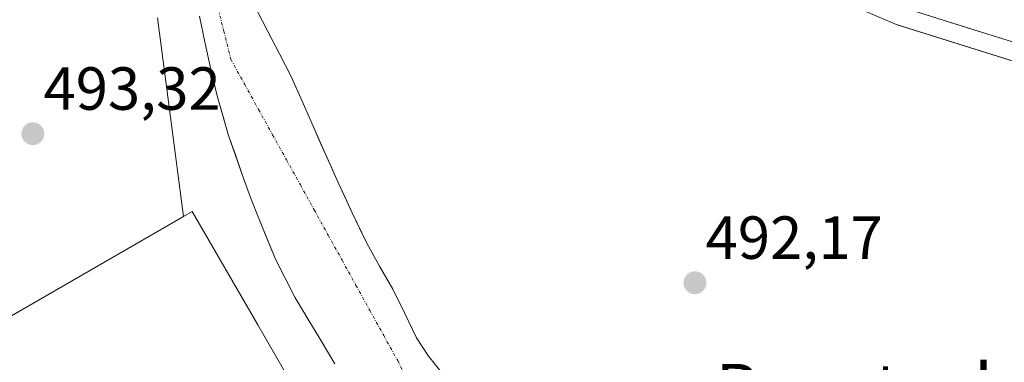
# Model space of a CAD drawing. Units: metres. Extents: x 610488 to 613926, y 4752455 to 4754824.
# Drawn here: x 611184 to 611346, y 4753873 to 4753929 of the extents above; entities that cross this region are included whole.
import ezdxf
from ezdxf.enums import TextEntityAlignment as Align

# ---------------------------------------------------------------- set-up
doc = ezdxf.new("R2010")
doc.units = ezdxf.units.M
doc.header["$MEASUREMENT"] = 0
doc.linetypes.add('TRAZO_Y_PUNTO', pattern=[1, 0.5, -0.25, 0, -0.25])
for name, color, linetype, lineweight in [('Arbolado forestal CxS', 92, 'Continuous', 0), ('Carretera de calzada única', 19, 'Continuous', 13), ('Carretera de calzada única Cxs', 19, 'Continuous', 13), ('Carátula', 7, 'Continuous', 5), ('Corriente natural Cxs', 5, 'Continuous', 13), ('Corriente natural eje', 5, 'TRAZO_Y_PUNTO', 0), ('Corriente natural superficial', 5, 'Continuous', 13), ('Cultivos herbáceos CxS', 92, 'Continuous', 0), ('Núcleo urbano CxS', 19, 'Continuous', 0), ('Prado CxS', 92, 'Continuous', 0), ('Punto de cota en terreno', 7, 'Continuous', 0), ('Rótulo de punto de cota en terreno', 19, 'Continuous', 0), ('Suelo desnudo CxS', 43, 'Continuous', 0), ('Texto cartográfico', 19, 'Continuous', 0)]:
    doc.layers.add(name, color=color, linetype=linetype, lineweight=lineweight)
doc.styles.add('Arial', font='txt', dxfattribs={"height": 0.2})

# ---------------------------------------------------------------- blocks, each defined once
blk = doc.blocks.new('*U150')
at = {"layer": 'Prado CxS', "color": 92, "linetype": 'Continuous', "lineweight": 0}
blk.add_polyline3d([(611206.8403, 4753929.4181, 492.5103), (611211.1291, 4753896.7301, 492.8008), (611181.0293, 4753879.3315, 494.0633)], dxfattribs=at)
blk = doc.blocks.new('*U151')
at = {"layer": 'Cultivos herbáceos CxS', "color": 92, "linetype": 'Continuous', "lineweight": 0}
for points in [[(611253.7201, 4753870.8801, 490.87), (611251.4201, 4753873.6901, 490.9194), (611249.4901, 4753876.7501, 491.0061), (611247.5501, 4753880.7601, 491.0903), (611245.6001, 4753884.7701, 491.3027), (611243.4001, 4753888.5101, 491.3762), (611241.2701, 4753892.3001, 491.3931), (611238.8701, 4753897.3001, 491.2493), (611236.5701, 4753902.3301, 491.1766), (611234.5001, 4753906.9701, 491.35), (611232.4401, 4753911.6101, 491.2214), (611230.6801, 4753915.7101, 491.3427), (611228.8401, 4753919.7701, 491.2897), (611226.9201, 4753923.4901, 491.2823), (611224.9801, 4753927.2001, 491.6415), (611223.1701, 4753930.6901, 491.5357)], [(611320.4553, 4753931.754, 493.1638), (611328.2953, 4753928.384, 493.1632), (611328.4541, 4753928.3212, 493.1536), (611328.5833, 4753928.2773, 493.1461), (611347.8333, 4753922.2474, 492.3744)]]:
    blk.add_polyline3d(points, dxfattribs=at)
blk = doc.blocks.new('*U164')
at = {"layer": 'Núcleo urbano CxS', "color": 19, "linetype": 'Continuous', "lineweight": 0}
blk.add_polyline3d([(611347.8333, 4753922.2474, 492.3744), (611328.5833, 4753928.2773, 493.1461), (611328.4541, 4753928.3212, 493.1536), (611328.2953, 4753928.384, 493.1632), (611320.4553, 4753931.754, 493.1638)], dxfattribs=at)
blk = doc.blocks.new('*U165')
at = {"layer": 'Arbolado forestal CxS', "color": 92, "linetype": 'Continuous', "lineweight": 0}
for points in [[(611239.8097, 4753850.2971, 493.0365), (611223.3439, 4753878.8491, 492.9867), (611212.5561, 4753897.5551, 492.7348), (611211.1291, 4753896.7301, 492.8008), (611206.8403, 4753929.4181, 492.5103)], [(611213.7801, 4753929.7301, 491.787), (611214.6901, 4753925.2301, 491.7048), (611215.6501, 4753920.9001, 491.5823), (611216.6601, 4753916.5901, 491.4629), (611218.5601, 4753910.0601, 491.3106), (611220.7701, 4753903.6301, 491.3468), (611222.1501, 4753899.8601, 491.3214), (611223.6201, 4753896.1301, 491.3046), (611226.2901, 4753889.6701, 491.3878), (611229.4301, 4753883.4501, 491.2942), (611231.6001, 4753879.8401, 491.0946), (611233.7801, 4753876.2401, 490.9982), (611236.0501, 4753872.4401, 490.9348)]]:
    blk.add_polyline3d(points, dxfattribs=at)
blk = doc.blocks.new('5PATER')
at = {"layer": 'Carátula', "linetype": 'Continuous', "lineweight": 5}
h = blk.add_hatch(color=250, dxfattribs=at)
edge = h.paths.add_edge_path()
edge.add_ellipse((0, 0.01), major_axis=(-1.33, -1.34), ratio=0.999422, start_angle=0, end_angle=360)

msp = doc.modelspace()

# ---------------------------------------------------------------- linework, layer by layer
at = {"layer": 'Arbolado forestal CxS', "color": 92, "linetype": 'Continuous', "lineweight": 0}
for points in [[(611206.84, 4753929.42, 492.51), (611211.13, 4753896.73, 492.8)], [(611213.78, 4753929.73, 491.79), (611214.69, 4753925.23, 491.7), (611215.65, 4753920.9, 491.58), (611216.66, 4753916.59, 491.46), (611218.56, 4753910.06, 491.31), (611220.77, 4753903.63, 491.35), (611222.15, 4753899.86, 491.32), (611223.62, 4753896.13, 491.3), (611226.29, 4753889.67, 491.39), (611229.43, 4753883.45, 491.29), (611231.6, 4753879.84, 491.09), (611233.78, 4753876.24, 491), (611236.05, 4753872.44, 490.93)], [(611260.29, 4753835.17, 494.37), (611243.39, 4753845.4, 492.93), (611242.23, 4753846.1, 493.15), (611239.81, 4753850.3, 493.04), (611223.34, 4753878.85, 492.99), (611212.56, 4753897.56, 492.73), (611211.13, 4753896.73, 492.8)]]:
    msp.add_polyline3d(points, dxfattribs=at)
at = {"layer": 'Carretera de calzada única', "color": 19, "linetype": 'Continuous', "lineweight": 13}
msp.add_lwpolyline([(611373.76, 4753918.72), (611370.37, 4753919.77), (611348.73, 4753925.11), (611329.48, 4753931.14)], dxfattribs=at)
at = {"layer": 'Carretera de calzada única Cxs', "color": 19, "linetype": 'Continuous', "lineweight": 13}
msp.add_polyline3d([(611348.73, 4753925.11, 492.95), (611344.88, 4753926.32, 493.06), (611341.03, 4753927.52, 493.3), (611337.18, 4753928.73, 493.32), (611333.33, 4753929.93, 493.41)], dxfattribs=at)
at = {"layer": 'Corriente natural Cxs', "color": 5, "linetype": 'Continuous', "lineweight": 13}
for points in [[(611236.05, 4753872.44, 491), (611233.78, 4753876.24, 491.11), (611231.6, 4753879.84, 491.19), (611229.43, 4753883.45, 491.46), (611227.86, 4753886.56, 491.41), (611226.29, 4753889.67, 491.3), (611224.96, 4753892.9, 491.41), (611223.62, 4753896.13, 491.48), (611222.15, 4753899.86, 491.45), (611220.77, 4753903.63, 491.45), (611219.67, 4753906.85, 491.42), (611218.56, 4753910.06, 491.45), (611217.61, 4753913.33, 491.57), (611216.66, 4753916.59, 491.73), (611215.65, 4753920.9, 491.93), (611214.69, 4753925.23, 491.97), (611213.78, 4753929.73, 491.83)], [(611223.17, 4753930.69, 491.59), (611224.98, 4753927.2, 491.56), (611226.92, 4753923.49, 491.48), (611228.84, 4753919.77, 491.33), (611230.68, 4753915.71, 491.16), (611232.44, 4753911.61, 491.19), (611233.47, 4753909.29, 491.22), (611234.5, 4753906.97, 491.24), (611235.54, 4753904.65, 491.27), (611236.57, 4753902.33, 491.25), (611237.72, 4753899.82, 491.21), (611238.87, 4753897.3, 491.19), (611240.07, 4753894.8, 491.19), (611241.27, 4753892.3, 491.18), (611243.4, 4753888.51, 491.25), (611245.6, 4753884.77, 491.35), (611247.55, 4753880.76, 491.2), (611249.49, 4753876.75, 491.06), (611251.42, 4753873.69, 490.91), (611253.72, 4753870.88, 490.87)]]:
    msp.add_polyline3d(points, dxfattribs=at)
at = {"layer": 'Corriente natural eje', "color": 5, "linetype": 'TRAZO_Y_PUNTO', "lineweight": 0}
msp.add_polyline3d([(611216.59, 4753931.92, 491.52), (611217.76, 4753927.26, 491.74), (611218.92, 4753922.6, 491.63), (611221.21, 4753918.46, 491.37), (611223.49, 4753914.33, 491.15), (611225.78, 4753910.19, 491.09), (611228.07, 4753906.06, 491.05), (611230.36, 4753901.92, 491.03), (611232.64, 4753897.79, 491.03), (611234.93, 4753893.65, 490.99), (611237.22, 4753889.52, 490.97), (611239.51, 4753885.38, 490.99), (611241.79, 4753881.25, 490.98), (611244.08, 4753877.11, 490.93), (611246.37, 4753872.98, 490.78), (611248.5, 4753868.7, 490.69), (611250.63, 4753864.42, 490.62), (611252.76, 4753860.14, 490.61), (611254.89, 4753855.86, 490.67), (611257.9, 4753852.6, 490.7), (611260.92, 4753849.35, 490.68), (611263.65, 4753846.7, 490.63)], dxfattribs=at)
at = {"layer": 'Corriente natural superficial', "color": 5, "linetype": 'Continuous', "lineweight": 13}
for points in [[(611236.05, 4753872.44, 491), (611233.78, 4753876.24, 491.11), (611231.6, 4753879.84, 491.19), (611229.43, 4753883.45, 491.46), (611227.86, 4753886.56, 491.41), (611226.29, 4753889.67, 491.3), (611224.96, 4753892.9, 491.41), (611223.62, 4753896.13, 491.48), (611222.15, 4753899.86, 491.45), (611220.77, 4753903.63, 491.45), (611219.67, 4753906.85, 491.42), (611218.56, 4753910.06, 491.45), (611217.61, 4753913.33, 491.57), (611216.66, 4753916.59, 491.73), (611215.65, 4753920.9, 491.93), (611214.69, 4753925.23, 491.97), (611213.78, 4753929.73, 491.83)], [(611223.17, 4753930.69, 491.59), (611224.98, 4753927.2, 491.56), (611226.92, 4753923.49, 491.48), (611228.84, 4753919.77, 491.33), (611230.68, 4753915.71, 491.16), (611232.44, 4753911.61, 491.19), (611233.47, 4753909.29, 491.22), (611234.5, 4753906.97, 491.24), (611235.54, 4753904.65, 491.27), (611236.57, 4753902.33, 491.25), (611237.72, 4753899.82, 491.21), (611238.87, 4753897.3, 491.19), (611240.07, 4753894.8, 491.19), (611241.27, 4753892.3, 491.18), (611243.4, 4753888.51, 491.25), (611245.6, 4753884.77, 491.35), (611247.55, 4753880.76, 491.2), (611249.49, 4753876.75, 491.06), (611251.42, 4753873.69, 490.91), (611253.72, 4753870.88, 490.87)]]:
    msp.add_polyline3d(points, dxfattribs=at)
at = {"layer": 'Cultivos herbáceos CxS', "color": 92, "linetype": 'Continuous', "lineweight": 0}
for points in [[(611320.46, 4753931.75, 493.16), (611328.3, 4753928.38, 493.16), (611328.45, 4753928.32, 493.15), (611328.58, 4753928.28, 493.15), (611347.83, 4753922.25, 492.37), (611348.01, 4753922.2, 492.37), (611369.57, 4753916.88, 492.33), (611372.09, 4753916.1, 492.52), (611372.83, 4753915.29, 492.55), (611372.88, 4753915.17, 492.55), (611372.91, 4753913.36, 492.54), (611371.4, 4753909.9, 492.47), (611364.57, 4753896.19, 492.54), (611364.52, 4753896.08, 492.54), (611355.27, 4753875.44, 492.66), (611354.85, 4753874.49, 492.68), (611348.61, 4753862.37, 492.24), (611347.15, 4753859.53, 493.03), (611347.13, 4753859.49, 493.04), (611347.12, 4753859.47, 493.04), (611345.89, 4753856.93, 493.46), (611339.68, 4753844.17, 490.95), (611338.8, 4753842.42, 490.2), (611336.12, 4753837.09, 489.93)], [(611223.17, 4753930.69, 491.54), (611224.98, 4753927.2, 491.64), (611226.92, 4753923.49, 491.28), (611228.84, 4753919.77, 491.29), (611230.68, 4753915.71, 491.34), (611232.44, 4753911.61, 491.22), (611234.5, 4753906.97, 491.35), (611236.57, 4753902.33, 491.18), (611238.87, 4753897.3, 491.25), (611241.27, 4753892.3, 491.39), (611243.4, 4753888.51, 491.38), (611245.6, 4753884.77, 491.3), (611247.55, 4753880.76, 491.09), (611249.49, 4753876.75, 491.01), (611251.42, 4753873.69, 490.92), (611253.72, 4753870.88, 490.87)]]:
    msp.add_polyline3d(points, dxfattribs=at)
at = {"layer": 'Núcleo urbano CxS', "color": 19, "linetype": 'Continuous', "lineweight": 0}
for points in [[(611320.46, 4753931.75, 493.16), (611328.3, 4753928.38, 493.16), (611328.45, 4753928.32, 493.15), (611328.58, 4753928.28, 493.15), (611347.83, 4753922.25, 492.37), (611348.01, 4753922.2, 492.37), (611369.57, 4753916.88, 492.33), (611372.09, 4753916.1, 492.52), (611372.83, 4753915.29, 492.55), (611372.88, 4753915.17, 492.55), (611372.91, 4753913.36, 492.54), (611371.4, 4753909.9, 492.47), (611364.57, 4753896.19, 492.54), (611364.52, 4753896.08, 492.54), (611355.27, 4753875.44, 492.66), (611354.85, 4753874.49, 492.68), (611348.61, 4753862.37, 492.24), (611347.15, 4753859.53, 493.03), (611347.13, 4753859.49, 493.04), (611347.12, 4753859.47, 493.04), (611345.89, 4753856.93, 493.46), (611339.68, 4753844.17, 490.95), (611338.8, 4753842.42, 490.2), (611336.12, 4753837.09, 489.93)], [(611211.13, 4753896.73, 492.8), (611181.03, 4753879.33, 494.06), (611171.18, 4753882.28, 494.36), (611134.24, 4753911.35, 494.25), (611133.74, 4753910.82, 494.29), (611127.93, 4753904.69, 495.46), (611102.71, 4753875.39, 502.79), (611116.01, 4753867.51, 502.76), (611149.02, 4753841.89, 502.6), (611167.81, 4753823.68, 502.51), (611193.35, 4753805.44, 501.09), (611196.79, 4753797.07, 500.44), (611207.87, 4753783.75, 499.42), (611208.64, 4753783.45, 499.51), (611225.86, 4753776.87, 499.95), (611236.53, 4753777.77, 499.65)], [(611181.03, 4753879.33, 494.06), (611211.13, 4753896.73, 492.8), (611212.56, 4753897.56, 492.73), (611223.34, 4753878.85, 492.99), (611239.81, 4753850.3, 493.04), (611242.23, 4753846.1, 493.15), (611243.39, 4753845.4, 492.93), (611260.29, 4753835.17, 494.37), (611254.48, 4753830.07, 495.64), (611238.79, 4753816.29, 495.46), (611265.53, 4753787.87, 498.91), (611253.95, 4753776.62, 499.97), (611253.95, 4753776.62, 499.97), (611236.53, 4753777.77, 499.65), (611225.86, 4753776.87, 499.95), (611208.64, 4753783.45, 499.51), (611207.87, 4753783.75, 499.42), (611196.79, 4753797.07, 500.44), (611193.35, 4753805.44, 501.09), (611167.81, 4753823.68, 502.51)], [(611260.29, 4753835.17, 494.37), (611243.39, 4753845.4, 492.93), (611242.23, 4753846.1, 493.15), (611239.81, 4753850.3, 493.04), (611223.34, 4753878.85, 492.99), (611212.56, 4753897.56, 492.73), (611211.13, 4753896.73, 492.8)]]:
    msp.add_polyline3d(points, dxfattribs=at)
at = {"layer": 'Prado CxS', "color": 92, "linetype": 'Continuous', "lineweight": 0}
for points in [[(611206.84, 4753929.42, 492.51), (611211.13, 4753896.73, 492.8)], [(611211.13, 4753896.73, 492.8), (611181.03, 4753879.33, 494.06), (611171.18, 4753882.28, 494.36), (611134.24, 4753911.35, 494.25), (611133.74, 4753910.82, 494.29), (611127.93, 4753904.69, 495.46), (611102.71, 4753875.39, 502.79), (611116.01, 4753867.51, 502.76), (611149.02, 4753841.89, 502.6), (611167.81, 4753823.68, 502.51), (611193.35, 4753805.44, 501.09), (611196.79, 4753797.07, 500.44), (611207.87, 4753783.75, 499.42), (611208.64, 4753783.45, 499.51), (611225.86, 4753776.87, 499.95), (611236.53, 4753777.77, 499.65)]]:
    msp.add_polyline3d(points, dxfattribs=at)
at = {"layer": 'Suelo desnudo CxS', "color": 43, "linetype": 'Continuous', "lineweight": 0}
for points in [[(611236.05, 4753872.44, 490.93), (611233.78, 4753876.24, 491), (611231.6, 4753879.84, 491.09), (611229.43, 4753883.45, 491.29), (611226.29, 4753889.67, 491.39), (611223.62, 4753896.13, 491.3), (611222.15, 4753899.86, 491.32), (611220.77, 4753903.63, 491.35), (611218.56, 4753910.06, 491.31), (611216.66, 4753916.59, 491.46), (611215.65, 4753920.9, 491.58), (611214.69, 4753925.23, 491.7), (611213.78, 4753929.73, 491.79)], [(611213.78, 4753929.73, 491.79), (611214.69, 4753925.23, 491.7), (611215.65, 4753920.9, 491.58), (611216.66, 4753916.59, 491.46), (611218.56, 4753910.06, 491.31), (611220.77, 4753903.63, 491.35), (611222.15, 4753899.86, 491.32), (611223.62, 4753896.13, 491.3), (611226.29, 4753889.67, 491.39), (611229.43, 4753883.45, 491.29), (611231.6, 4753879.84, 491.09), (611233.78, 4753876.24, 491), (611236.05, 4753872.44, 490.93)], [(611223.17, 4753930.69, 491.54), (611224.98, 4753927.2, 491.64), (611226.92, 4753923.49, 491.28), (611228.84, 4753919.77, 491.29), (611230.68, 4753915.71, 491.34), (611232.44, 4753911.61, 491.22), (611234.5, 4753906.97, 491.35), (611236.57, 4753902.33, 491.18), (611238.87, 4753897.3, 491.25), (611241.27, 4753892.3, 491.39), (611243.4, 4753888.51, 491.38), (611245.6, 4753884.77, 491.3), (611247.55, 4753880.76, 491.09), (611249.49, 4753876.75, 491.01), (611251.42, 4753873.69, 490.92), (611253.72, 4753870.88, 490.87)], [(611223.17, 4753930.69, 491.54), (611224.98, 4753927.2, 491.64), (611226.92, 4753923.49, 491.28), (611228.84, 4753919.77, 491.29), (611230.68, 4753915.71, 491.34), (611232.44, 4753911.61, 491.22), (611234.5, 4753906.97, 491.35), (611236.57, 4753902.33, 491.18), (611238.87, 4753897.3, 491.25), (611241.27, 4753892.3, 491.39), (611243.4, 4753888.51, 491.38), (611245.6, 4753884.77, 491.3), (611247.55, 4753880.76, 491.09), (611249.49, 4753876.75, 491.01), (611251.42, 4753873.69, 490.92), (611253.72, 4753870.88, 490.87)]]:
    msp.add_polyline3d(points, dxfattribs=at)

# ---------------------------------------------------------------- block references
at = {"layer": 'Arbolado forestal CxS', "color": 92, "linetype": 'Continuous', "lineweight": 0}
msp.add_blockref('*U165', (0, 0), dxfattribs=at)
at = {"layer": 'Cultivos herbáceos CxS', "color": 92, "linetype": 'Continuous', "lineweight": 0}
msp.add_blockref('*U151', (0, 0), dxfattribs=at)
at = {"layer": 'Núcleo urbano CxS', "color": 19, "linetype": 'Continuous', "lineweight": 0}
msp.add_blockref('*U164', (0, 0), dxfattribs=at)
at = {"layer": 'Prado CxS', "color": 92, "linetype": 'Continuous', "lineweight": 0}
msp.add_blockref('*U150', (0, 0), dxfattribs=at)
at = {"layer": 'Punto de cota en terreno', "linetype": 'Continuous', "lineweight": 0}
for p in [(611186.34, 4753910.34, 493.32), (611295.28, 4753885.79, 492.17)]:
    msp.add_blockref('5PATER', p, dxfattribs=at)

# ---------------------------------------------------------------- texts
at = {"layer": 'Rótulo de punto de cota en terreno', "color": 19, "linetype": 'Continuous', "lineweight": 0, "style": 'Arial'}
for s, p in [('493,32', (611188.1, 4753912.1)), ('492,17', (611297.04, 4753887.55))]:
    msp.add_text(s, height=7, dxfattribs=at).set_placement(p, align=Align.BOTTOM_LEFT)
at = {"layer": 'Texto cartográfico', "color": 19, "linetype": 'Continuous', "lineweight": 0, "style": 'Arial'}
msp.add_text('Puente de', height=8, dxfattribs=at).set_placement((611324.49, 4753868.45), align=Align.MIDDLE_CENTER)

doc.saveas('drawing.dxf')
